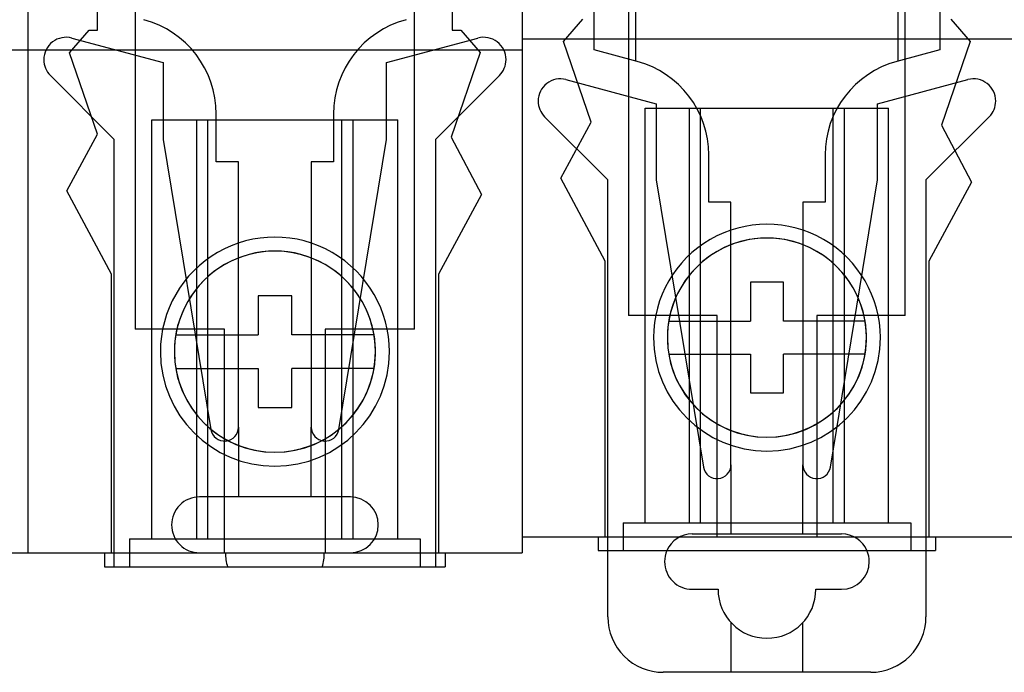
# Model space of a CAD drawing. Units: millimetres. Extents: x -743115 to -370179, y 205051 to 412774.
# Drawn here: x -370384 to -370376, y 205202 to 205207 of the extents above; entities that cross this region are included whole.
import ezdxf

# ---------------------------------------------------------------- set-up
doc = ezdxf.new("R2010")
doc.units = ezdxf.units.MM
doc.header["$LTSCALE"] = 5
doc.layers.add('HIDDEN', color=7, linetype='Continuous')
doc.layers.add('THICK', color=7, linetype='Continuous')

msp = doc.modelspace()

# ---------------------------------------------------------------- linework, layer by layer
at = {"layer": 'HIDDEN', "color": 1}
for p, q in [((-370379.3037, 205206.5657), (-370379.3037, 205207.4989)), ((-370376.7116, 205207.4989), (-370376.7116, 205206.5657)), ((-370383.0264, 205206.7142), (-370383.0264, 205207.4035)), ((-370380.3665, 205207.4035), (-370380.3665, 205206.7142)), ((-370379.0445, 205207.2583), (-370379.0445, 205204.5749)), ((-370376.9708, 205204.5749), (-370376.9708, 205207.2583)), ((-370382.7437, 205207.1815), (-370382.7437, 205204.4713)), ((-370380.6492, 205204.4713), (-370380.6492, 205207.1815)), ((-370378.9927, 205207.1256), (-370378.9927, 205206.4824)), ((-370377.0226, 205206.4824), (-370377.0226, 205207.1256)), ((-370379.5318, 205206.6284), (-370379.3867, 205206.7957)), ((-370376.6286, 205206.7957), (-370376.4835, 205206.6298)), ((-370383.2359, 205206.5452), (-370383.0893, 205206.7142)), ((-370383.0893, 205206.7142), (-370383.0264, 205206.7142)), ((-370383.0893, 205206.7142), (-370383.0893, 205206.7142)), ((-370383.0264, 205206.7142), (-370383.0264, 205206.7142)), ((-370380.3665, 205206.7142), (-370380.3037, 205206.7142)), ((-370380.3665, 205206.7142), (-370380.3665, 205206.7142)), ((-370380.3037, 205206.7142), (-370380.157, 205206.5467)), ((-370380.3037, 205206.7142), (-370380.3037, 205206.7142)), ((-370383.2181, 205206.6549), (-370382.5342, 205206.4717)), ((-370383.2181, 205206.6549), (-370383.2181, 205206.6549)), ((-370380.8587, 205206.4717), (-370380.1749, 205206.6549)), ((-370380.1749, 205206.6549), (-370380.1749, 205206.6549)), ((-370379.8429, 205206.6486), (-370379.8429, 205206.6486)), ((-370379.3245, 205206.0243), (-370379.5318, 205206.6284)), ((-370379.5318, 205206.6284), (-370379.5318, 205206.6284)), ((-370376.4835, 205206.6298), (-370376.6989, 205206.0008)), ((-370376.4835, 205206.6298), (-370376.4835, 205206.6298)), ((-370383.55, 205206.5657), (-370383.55, 205206.5657)), ((-370383.55, 205206.5657), (-370383.55, 205206.5657)), ((-370383.0264, 205205.9351), (-370383.2359, 205206.5452)), ((-370383.2359, 205206.5452), (-370383.2359, 205206.5452)), ((-370380.157, 205206.5467), (-370380.3746, 205205.9114)), ((-370380.157, 205206.5467), (-370380.157, 205206.5467)), ((-370379.8429, 205206.5657), (-370379.8429, 205206.5657)), ((-370378.9811, 205206.4792), (-370379.3037, 205206.5657)), ((-370379.3037, 205206.5657), (-370379.3037, 205206.5657)), ((-370376.7116, 205206.5657), (-370377.0342, 205206.4792)), ((-370376.7116, 205206.5657), (-370376.7116, 205206.5657)), ((-370382.5342, 205206.4717), (-370382.5342, 205205.8955)), ((-370382.5342, 205206.4717), (-370382.5342, 205206.4717)), ((-370380.8587, 205205.8955), (-370380.8587, 205206.4717)), ((-370380.8587, 205206.4717), (-370380.8587, 205206.4717)), ((-370378.9927, 205206.4824), (-370378.9927, 205206.4824)), ((-370378.9811, 205206.4792), (-370378.9811, 205206.4792)), ((-370377.0342, 205206.4792), (-370377.0342, 205206.4792)), ((-370377.0226, 205206.4824), (-370377.0226, 205206.4824)), ((-370383.3799, 205206.3746), (-370383.3799, 205206.3746)), ((-370382.9008, 205205.8955), (-370383.3799, 205206.3746)), ((-370380.013, 205206.3746), (-370380.4922, 205205.8955)), ((-370380.013, 205206.3746), (-370380.013, 205206.3746)), ((-370379.5142, 205206.343), (-370378.8371, 205206.1616)), ((-370379.5142, 205206.343), (-370379.5142, 205206.343)), ((-370377.1782, 205206.1616), (-370376.5011, 205206.343)), ((-370376.5011, 205206.343), (-370376.5011, 205206.343)), ((-370378.9201, 205206.1302), (-370378.5883, 205206.1302)), ((-370378.9201, 205206.1302), (-370378.9201, 205206.1302)), ((-370378.9201, 205203.0197), (-370378.9201, 205206.1302)), ((-370378.8371, 205206.1616), (-370378.8371, 205205.5911)), ((-370378.8371, 205206.1616), (-370378.8371, 205206.1616)), ((-370378.5883, 205206.1302), (-370377.427, 205206.1302)), ((-370378.5883, 205206.1302), (-370378.5883, 205206.1302)), ((-370378.5883, 205203.0197), (-370378.5883, 205206.1302)), ((-370378.5053, 205203.0197), (-370378.5053, 205206.1302)), ((-370377.51, 205203.0197), (-370377.51, 205206.1302)), ((-370377.427, 205206.1302), (-370377.0952, 205206.1302)), ((-370377.427, 205206.1302), (-370377.427, 205206.1302)), ((-370377.427, 205203.0197), (-370377.427, 205206.1302)), ((-370377.1782, 205205.5911), (-370377.1782, 205206.1616)), ((-370377.1782, 205206.1616), (-370377.1782, 205206.1616)), ((-370377.0952, 205206.1302), (-370377.0952, 205206.1302)), ((-370377.0952, 205203.0197), (-370377.0952, 205206.1302)), ((-370382.618, 205206.0421), (-370382.2829, 205206.0421)), ((-370382.618, 205206.0421), (-370382.618, 205206.0421)), ((-370382.618, 205202.9004), (-370382.618, 205206.0421)), ((-370382.2829, 205206.0421), (-370381.11, 205206.0421)), ((-370382.2829, 205206.0421), (-370382.2829, 205206.0421)), ((-370382.2829, 205202.9004), (-370382.2829, 205206.0421)), ((-370382.1991, 205202.9004), (-370382.1991, 205206.0421)), ((-370382.1363, 205205.7279), (-370382.1363, 205206.0845)), ((-370382.1363, 205206.0845), (-370382.1363, 205206.0845)), ((-370381.2566, 205206.0845), (-370381.2566, 205205.7279)), ((-370381.2566, 205206.0845), (-370381.2566, 205206.0845)), ((-370381.1938, 205202.9004), (-370381.1938, 205206.0421)), ((-370381.11, 205206.0421), (-370380.7749, 205206.0421)), ((-370381.11, 205206.0421), (-370381.11, 205206.0421)), ((-370381.11, 205202.9004), (-370381.11, 205206.0421)), ((-370380.7749, 205206.0421), (-370380.7749, 205206.0421)), ((-370380.7749, 205202.9004), (-370380.7749, 205206.0421)), ((-370379.6744, 205206.0655), (-370379.6744, 205206.0655)), ((-370379.2, 205205.5911), (-370379.6744, 205206.0655)), ((-370379.5526, 205205.6033), (-370379.3245, 205206.0243)), ((-370379.3245, 205206.0243), (-370379.3245, 205206.0243)), ((-370376.3409, 205206.0655), (-370376.8153, 205205.5911)), ((-370376.3409, 205206.0655), (-370376.3409, 205206.0655)), ((-370376.6989, 205206.0008), (-370376.4731, 205205.5745)), ((-370376.6989, 205206.0008), (-370376.6989, 205206.0008)), ((-370383.2568, 205205.5099), (-370383.0264, 205205.9351)), ((-370383.0264, 205205.9351), (-370383.0264, 205205.9351)), ((-370382.9008, 205202.691), (-370382.9008, 205205.8955)), ((-370382.9008, 205205.8955), (-370382.9008, 205205.8955)), ((-370382.5342, 205205.8955), (-370382.1768, 205203.7212)), ((-370382.5342, 205205.8955), (-370382.5342, 205205.8955)), ((-370381.2161, 205203.7212), (-370380.8587, 205205.8955)), ((-370380.8587, 205205.8955), (-370380.8587, 205205.8955)), ((-370380.4922, 205205.8955), (-370380.4922, 205202.691)), ((-370380.4922, 205205.8955), (-370380.4922, 205205.8955)), ((-370380.3746, 205205.9114), (-370380.1466, 205205.4808)), ((-370380.3746, 205205.9114), (-370380.3746, 205205.9114)), ((-370381.9687, 205205.7279), (-370382.1363, 205205.7279)), ((-370382.1363, 205205.7279), (-370382.1363, 205205.7279)), ((-370381.9687, 205203.7382), (-370381.9687, 205205.7279)), ((-370381.9687, 205205.7279), (-370381.9687, 205205.7279)), ((-370381.4242, 205205.7279), (-370381.4242, 205203.7382)), ((-370381.2566, 205205.7279), (-370381.4242, 205205.7279)), ((-370381.4242, 205205.7279), (-370381.4242, 205205.7279)), ((-370381.2566, 205205.7279), (-370381.2566, 205205.7279)), ((-370378.4431, 205205.4252), (-370378.4431, 205205.7782)), ((-370378.4431, 205205.7782), (-370378.4431, 205205.7782)), ((-370377.5722, 205205.7782), (-370377.5722, 205205.4252)), ((-370377.5722, 205205.7782), (-370377.5722, 205205.7782)), ((-370379.2208, 205204.9833), (-370379.5526, 205205.6033)), ((-370379.5526, 205205.6033), (-370379.5526, 205205.6033)), ((-370379.2, 205202.8123), (-370379.2, 205205.5911)), ((-370379.2, 205205.5911), (-370379.2, 205205.5911)), ((-370378.8371, 205205.5911), (-370378.4832, 205203.4383)), ((-370378.8371, 205205.5911), (-370378.8371, 205205.5911)), ((-370377.5321, 205203.4383), (-370377.1782, 205205.5911)), ((-370377.1782, 205205.5911), (-370377.1782, 205205.5911)), ((-370376.8153, 205205.5911), (-370376.8153, 205202.8123)), ((-370376.8153, 205205.5911), (-370376.8153, 205205.5911)), ((-370382.9217, 205204.8837), (-370383.2568, 205205.5099)), ((-370383.2568, 205205.5099), (-370383.2568, 205205.5099)), ((-370376.4731, 205205.5745), (-370376.7945, 205204.9833)), ((-370376.4731, 205205.5745), (-370376.4731, 205205.5745)), ((-370380.1466, 205205.4808), (-370380.4712, 205204.8837)), ((-370380.1466, 205205.4808), (-370380.1466, 205205.4808)), ((-370378.2772, 205205.4252), (-370378.4431, 205205.4252)), ((-370378.4431, 205205.4252), (-370378.4431, 205205.4252)), ((-370378.2772, 205203.4551), (-370378.2772, 205205.4252)), ((-370378.2772, 205205.4252), (-370378.2772, 205205.4252)), ((-370377.7381, 205205.4252), (-370377.7381, 205203.4551)), ((-370377.5722, 205205.4252), (-370377.7381, 205205.4252)), ((-370377.7381, 205205.4252), (-370377.7381, 205205.4252)), ((-370377.5722, 205205.4252), (-370377.5722, 205205.4252)), ((-370379.2208, 205202.916), (-370379.2208, 205204.9833)), ((-370379.2208, 205204.9833), (-370379.2208, 205204.9833)), ((-370376.7945, 205204.9833), (-370376.7945, 205202.916)), ((-370376.7945, 205204.9833), (-370376.7945, 205204.9833)), ((-370382.9217, 205202.7957), (-370382.9217, 205204.8837)), ((-370382.9217, 205204.8837), (-370382.9217, 205204.8837)), ((-370380.4712, 205204.8837), (-370380.4712, 205202.7957)), ((-370380.4712, 205204.8837), (-370380.4712, 205204.8837)), ((-370378.1321, 205204.8238), (-370378.1321, 205204.8238)), ((-370377.8832, 205204.8238), (-370377.8832, 205204.8238)), ((-370381.8221, 205204.7226), (-370381.8221, 205204.7226)), ((-370381.5708, 205204.7226), (-370381.5708, 205204.7226)), ((-370378.3809, 205204.5749), (-370379.0445, 205204.5749)), ((-370379.0445, 205204.5749), (-370379.0445, 205204.5749)), ((-370378.3809, 205202.916), (-370378.3809, 205204.5749)), ((-370378.3809, 205204.5749), (-370378.3809, 205204.5749)), ((-370376.9708, 205204.5749), (-370377.6344, 205204.5749)), ((-370377.6344, 205204.5749), (-370377.6344, 205202.916)), ((-370377.6344, 205204.5749), (-370377.6344, 205204.5749)), ((-370376.9708, 205204.5749), (-370376.9708, 205204.5749)), ((-370382.0735, 205204.4713), (-370382.7437, 205204.4713)), ((-370382.7437, 205204.4713), (-370382.7437, 205204.4713)), ((-370382.0735, 205202.7957), (-370382.0735, 205204.4713)), ((-370382.0735, 205204.4713), (-370382.0735, 205204.4713)), ((-370380.6492, 205204.4713), (-370381.3195, 205204.4713)), ((-370381.3195, 205204.4713), (-370381.3195, 205202.7957)), ((-370381.3195, 205204.4713), (-370381.3195, 205204.4713)), ((-370380.6492, 205204.4713), (-370380.6492, 205204.4713)), ((-370378.7437, 205204.5335), (-370378.7437, 205204.5335)), ((-370378.7437, 205204.5335), (-370378.7437, 205204.5335)), ((-370378.1321, 205204.5335), (-370378.1321, 205204.5335)), ((-370377.8832, 205204.5335), (-370377.8832, 205204.5335)), ((-370377.2716, 205204.5335), (-370377.2716, 205204.5335)), ((-370382.4399, 205204.4294), (-370382.4399, 205204.4294)), ((-370382.4399, 205204.4294), (-370382.4399, 205204.4294)), ((-370381.8221, 205204.4294), (-370381.8221, 205204.4294)), ((-370381.5708, 205204.4294), (-370381.5708, 205204.4294)), ((-370380.953, 205204.4294), (-370380.953, 205204.4294)), ((-370378.8579, 205204.409), (-370378.8579, 205204.409)), ((-370378.7542, 205204.409), (-370378.7542, 205204.409)), ((-370378.7542, 205204.409), (-370378.7542, 205204.409)), ((-370377.2611, 205204.409), (-370377.2611, 205204.409)), ((-370377.2611, 205204.409), (-370377.2611, 205204.409)), ((-370377.1574, 205204.409), (-370377.1574, 205204.409)), ((-370382.5552, 205204.3037), (-370382.5552, 205204.3037)), ((-370382.4505, 205204.3037), (-370382.4505, 205204.3037)), ((-370382.4505, 205204.3037), (-370382.4505, 205204.3037)), ((-370380.9425, 205204.3037), (-370380.9425, 205204.3037)), ((-370380.9425, 205204.3037), (-370380.9425, 205204.3037)), ((-370380.8377, 205204.3037), (-370380.8377, 205204.3037)), ((-370378.7437, 205204.2846), (-370378.7437, 205204.2846)), ((-370378.7437, 205204.2846), (-370378.7437, 205204.2846)), ((-370378.1321, 205204.2846), (-370378.1321, 205204.2846)), ((-370377.8832, 205204.2846), (-370377.8832, 205204.2846)), ((-370377.2716, 205204.2846), (-370377.2716, 205204.2846)), ((-370382.4399, 205204.178), (-370382.4399, 205204.178)), ((-370382.4399, 205204.178), (-370382.4399, 205204.178)), ((-370381.8221, 205204.178), (-370381.8221, 205204.178)), ((-370381.5708, 205204.178), (-370381.5708, 205204.178)), ((-370380.953, 205204.178), (-370380.953, 205204.178)), ((-370378.1321, 205203.9943), (-370378.1321, 205203.9943)), ((-370377.8832, 205203.9943), (-370377.8832, 205203.9943)), ((-370381.8221, 205203.8848), (-370381.8221, 205203.8848)), ((-370381.5708, 205203.8848), (-370381.5708, 205203.8848)), ((-370381.9687, 205203.7382), (-370381.9687, 205203.2146)), ((-370381.9687, 205203.7382), (-370381.9687, 205203.7382)), ((-370381.4242, 205203.2146), (-370381.4242, 205203.7382)), ((-370381.4242, 205203.7382), (-370381.4242, 205203.7382)), ((-370382.1768, 205203.7212), (-370382.1768, 205203.7212)), ((-370381.2161, 205203.7212), (-370381.2161, 205203.7212)), ((-370378.4832, 205203.4383), (-370378.4832, 205203.4383)), ((-370378.2772, 205203.4551), (-370378.2772, 205202.9367)), ((-370378.2772, 205203.4551), (-370378.2772, 205203.4551)), ((-370377.7381, 205202.9367), (-370377.7381, 205203.4551)), ((-370377.7381, 205203.4551), (-370377.7381, 205203.4551)), ((-370377.5321, 205203.4383), (-370377.5321, 205203.4383)), ((-370381.131, 205203.2146), (-370382.262, 205203.2146)), ((-370382.262, 205203.2146), (-370382.262, 205203.2146)), ((-370381.9687, 205203.2146), (-370381.9687, 205203.2146)), ((-370381.4242, 205203.2146), (-370381.4242, 205203.2146)), ((-370381.131, 205203.2146), (-370381.131, 205203.2146)), ((-370379.086, 205203.0197), (-370379.086, 205202.8123)), ((-370379.086, 205203.0197), (-370379.086, 205203.0197)), ((-370379.086, 205203.0197), (-370376.9293, 205203.0197)), ((-370378.9201, 205203.0197), (-370378.9201, 205203.0197)), ((-370378.5883, 205203.0197), (-370378.5883, 205203.0197)), ((-370377.427, 205203.0197), (-370377.427, 205203.0197)), ((-370377.0952, 205203.0197), (-370377.0952, 205203.0197)), ((-370376.9293, 205203.0197), (-370376.9293, 205202.8123)), ((-370376.9293, 205203.0197), (-370376.9293, 205203.0197)), ((-370377.4478, 205202.9367), (-370378.5676, 205202.9367)), ((-370378.5676, 205202.9367), (-370378.5676, 205202.9367)), ((-370378.2772, 205202.9367), (-370378.2772, 205202.9367)), ((-370377.7381, 205202.9367), (-370377.7381, 205202.9367)), ((-370377.4478, 205202.9367), (-370377.4478, 205202.9367)), ((-370382.7856, 205202.9004), (-370382.7856, 205202.691)), ((-370382.7856, 205202.9004), (-370382.7856, 205202.9004)), ((-370382.7856, 205202.9004), (-370380.6074, 205202.9004)), ((-370382.618, 205202.9004), (-370382.618, 205202.9004)), ((-370382.2829, 205202.9004), (-370382.2829, 205202.9004)), ((-370381.11, 205202.9004), (-370381.11, 205202.9004)), ((-370380.7749, 205202.9004), (-370380.7749, 205202.9004)), ((-370380.6074, 205202.9004), (-370380.6074, 205202.691)), ((-370380.6074, 205202.9004), (-370380.6074, 205202.9004)), ((-370379.8429, 205202.916), (-370379.8429, 205202.916)), ((-370379.2726, 205202.916), (-370379.2726, 205202.916)), ((-370379.2208, 205202.916), (-370379.2208, 205202.916)), ((-370378.3809, 205202.916), (-370378.3809, 205202.916)), ((-370377.6344, 205202.916), (-370377.6344, 205202.916)), ((-370376.7945, 205202.916), (-370376.7945, 205202.916)), ((-370376.7427, 205202.916), (-370376.7427, 205202.916)), ((-370383.55, 205202.7957), (-370383.55, 205202.7957)), ((-370383.55, 205202.7957), (-370383.55, 205202.7957)), ((-370382.9741, 205202.7957), (-370382.9741, 205202.7957)), ((-370382.9217, 205202.7957), (-370382.9217, 205202.7957)), ((-370382.262, 205202.7957), (-370382.262, 205202.7957)), ((-370382.262, 205202.7957), (-370382.067, 205202.7957)), ((-370382.0735, 205202.7957), (-370382.0735, 205202.7957)), ((-370382.067, 205202.7957), (-370382.067, 205202.7957)), ((-370381.326, 205202.7957), (-370381.131, 205202.7957)), ((-370381.326, 205202.7957), (-370381.326, 205202.7957)), ((-370381.3195, 205202.7957), (-370381.3195, 205202.7957)), ((-370381.131, 205202.7957), (-370381.131, 205202.7957)), ((-370380.4712, 205202.7957), (-370380.4712, 205202.7957)), ((-370380.4189, 205202.7957), (-370380.4189, 205202.7957)), ((-370379.8429, 205202.7957), (-370379.8429, 205202.7957)), ((-370379.2726, 205202.8123), (-370379.2726, 205202.8123)), ((-370379.086, 205202.8123), (-370379.086, 205202.8123)), ((-370376.9293, 205202.8123), (-370376.9293, 205202.8123)), ((-370376.7427, 205202.8123), (-370376.7427, 205202.8123)), ((-370382.9741, 205202.691), (-370382.9741, 205202.691)), ((-370382.7856, 205202.691), (-370382.7856, 205202.691)), ((-370380.6074, 205202.691), (-370380.6074, 205202.691)), ((-370380.4189, 205202.691), (-370380.4189, 205202.691)), ((-370378.5676, 205202.522), (-370378.5676, 205202.522)), ((-370378.3745, 205202.522), (-370378.3745, 205202.522)), ((-370377.6408, 205202.522), (-370377.6408, 205202.522)), ((-370377.4478, 205202.522), (-370377.4478, 205202.522)), ((-370379.2, 205202.3146), (-370379.2, 205202.3146)), ((-370378.2772, 205202.2732), (-370378.2772, 205201.8999)), ((-370378.2772, 205202.2732), (-370378.2772, 205202.2732)), ((-370377.7381, 205201.8999), (-370377.7381, 205202.2732)), ((-370377.7381, 205202.2732), (-370377.7381, 205202.2732)), ((-370376.8153, 205202.3146), (-370376.8153, 205202.3146)), ((-370378.7853, 205201.8999), (-370378.7853, 205201.8999)), ((-370378.2772, 205201.8999), (-370378.2772, 205201.8999)), ((-370377.7381, 205201.8999), (-370377.7381, 205201.8999)), ((-370377.23, 205201.8999), (-370377.23, 205201.8999))]:
    msp.add_line(p, q, dxfattribs=at)
for centre, radius, start, end in [((-370382.8693, 205206.0845), 0.7331, 0, 75), ((-370380.5236, 205206.0845), 0.7331, 105.00002, 179.99998), ((-370383.2614, 205206.4931), 0.1676, 75, 180.00002), ((-370380.1315, 205206.4931), 0.1676, 0, 105.00002), ((-370383.2614, 205206.4931), 0.1676, 180.00002, 225.00003), ((-370380.1315, 205206.4931), 0.1676, 315.00001, 0), ((-370379.1689, 205205.7782), 0.7258, 0, 75), ((-370376.8464, 205205.7782), 0.7258, 105.00002, 180.00002), ((-370379.5571, 205206.1828), 0.1659, 75, 180.00002), ((-370376.4582, 205206.1828), 0.1659, 0, 105.00002), ((-370379.5571, 205206.1828), 0.1659, 180.00002, 225.00003), ((-370376.4582, 205206.1828), 0.1659, 315.00001, 0), ((-370378.0077, 205204.409), 0.7465, 350.40594, 350.40594), ((-370381.6965, 205204.3037), 0.754, 350.40594, 350.40594), ((-370378.0077, 205204.409), 0.7465, 170.40596, 180.00002), ((-370381.6965, 205204.3037), 0.754, 170.40596, 180.00002), ((-370378.0077, 205204.409), 0.7465, 180.00002, 189.59404), ((-370381.6965, 205204.3037), 0.754, 180.00002, 189.59404), ((-370378.0077, 205204.409), 0.7465, 189.59404, 350.40594), ((-370381.6965, 205204.3037), 0.754, 189.59404, 350.40594), ((-370382.0735, 205203.7382), 0.1047, 189.33575, 0), ((-370381.3195, 205203.7382), 0.1047, 180.00002, 350.66428), ((-370378.3809, 205203.4551), 0.1037, 189.33575, 0), ((-370377.6344, 205203.4551), 0.1037, 180.00002, 350.66428), ((-370382.262, 205203.0052), 0.2094, 89.99998, 180.00002), ((-370381.131, 205203.0052), 0.2094, 0, 89.99998), ((-370382.262, 205203.0052), 0.2094, 180.00002, 270.00002), ((-370381.131, 205203.0052), 0.2094, 270.00002, 0), ((-370378.5676, 205202.7294), 0.2074, 89.99998, 156.4216), ((-370377.4478, 205202.7294), 0.2074, 23.57939, 89.99998), ((-370381.6965, 205202.7957), 0.3705, 180.00002, 196.41803), ((-370381.6965, 205202.7957), 0.3705, 343.58247, 0)]:
    msp.add_arc(centre, radius, start, end, dxfattribs=at)
at = {"layer": 'THICK', "color": 1}
for p, q in [((-370379.8429, 205207.0634), (-370379.8429, 205206.6486)), ((-370383.55, 205206.9846), (-370383.55, 205206.5657)), ((-370383.55, 205206.9846), (-370383.55, 205206.5657)), ((-370379.8429, 205206.9846), (-370379.8429, 205206.5657)), ((-370379.8429, 205206.6486), (-370379.8429, 205202.916)), ((-370379.8429, 205206.6486), (-370376.1724, 205206.6486)), ((-370387.2572, 205206.5657), (-370383.55, 205206.5657)), ((-370383.55, 205206.5657), (-370383.55, 205202.7957)), ((-370383.55, 205206.5657), (-370383.55, 205202.7957)), ((-370383.55, 205206.5657), (-370379.8429, 205206.5657)), ((-370379.8429, 205206.5657), (-370379.8429, 205202.7957)), ((-370378.1321, 205204.8238), (-370378.1321, 205204.5335)), ((-370377.8832, 205204.8238), (-370378.1321, 205204.8238)), ((-370377.8832, 205204.5335), (-370377.8832, 205204.8238)), ((-370381.8221, 205204.7226), (-370381.8221, 205204.4294)), ((-370381.5708, 205204.7226), (-370381.8221, 205204.7226)), ((-370381.5708, 205204.4294), (-370381.5708, 205204.7226)), ((-370378.7437, 205204.5335), (-370378.1321, 205204.5335)), ((-370377.2716, 205204.5335), (-370377.8832, 205204.5335)), ((-370382.4399, 205204.4294), (-370381.8221, 205204.4294)), ((-370380.953, 205204.4294), (-370381.5708, 205204.4294)), ((-370378.7437, 205204.2846), (-370378.1321, 205204.2846)), ((-370378.1321, 205204.2846), (-370378.1321, 205203.9943)), ((-370377.2716, 205204.2846), (-370377.8832, 205204.2846)), ((-370377.8832, 205203.9943), (-370377.8832, 205204.2846)), ((-370382.4399, 205204.178), (-370381.8221, 205204.178)), ((-370381.8221, 205204.178), (-370381.8221, 205203.8848)), ((-370380.953, 205204.178), (-370381.5708, 205204.178)), ((-370381.5708, 205203.8848), (-370381.5708, 205204.178)), ((-370378.1321, 205203.9943), (-370377.8832, 205203.9943)), ((-370381.8221, 205203.8848), (-370381.5708, 205203.8848)), ((-370379.8429, 205202.916), (-370376.1724, 205202.916)), ((-370379.2726, 205202.916), (-370379.2726, 205202.8123)), ((-370376.7427, 205202.916), (-370376.7427, 205202.8123)), ((-370387.2572, 205202.7957), (-370383.55, 205202.7957)), ((-370383.55, 205202.7957), (-370379.8429, 205202.7957)), ((-370382.9741, 205202.7957), (-370382.9741, 205202.691)), ((-370380.4189, 205202.7957), (-370380.4189, 205202.691)), ((-370379.2726, 205202.8123), (-370376.7427, 205202.8123)), ((-370379.2, 205202.3146), (-370379.2, 205202.8123)), ((-370376.8153, 205202.8123), (-370376.8153, 205202.3146)), ((-370382.9741, 205202.691), (-370380.4189, 205202.691)), ((-370378.5676, 205202.522), (-370378.3745, 205202.522)), ((-370377.6408, 205202.522), (-370377.4478, 205202.522)), ((-370377.23, 205201.8999), (-370378.7853, 205201.8999))]:
    msp.add_line(p, q, dxfattribs=at)
for centre, radius, start, end in [((-370378.0077, 205204.409), 0.8502, 0, 180.00002), ((-370381.6965, 205204.3037), 0.8587, 0, 180.00002), ((-370378.0077, 205204.409), 0.7465, 0, 180.00002), ((-370378.0077, 205204.409), 0.7465, 9.59406, 170.40596), ((-370381.6965, 205204.3037), 0.754, 0, 180.00002), ((-370381.6965, 205204.3037), 0.754, 9.59406, 170.40596), ((-370378.0077, 205204.409), 0.7465, 0, 9.59406), ((-370381.6965, 205204.3037), 0.754, 0, 9.59406), ((-370378.0077, 205204.409), 0.8502, 180.00002, 0), ((-370378.0077, 205204.409), 0.7465, 180.00002, 0), ((-370378.0077, 205204.409), 0.7465, 350.40594, 0), ((-370381.6965, 205204.3037), 0.8587, 180.00002, 0), ((-370381.6965, 205204.3037), 0.754, 180.00002, 0), ((-370381.6965, 205204.3037), 0.754, 350.40594, 0), ((-370378.5676, 205202.7294), 0.2074, 156.4216, 180.00002), ((-370377.4478, 205202.7294), 0.2074, 0, 23.57939), ((-370378.5676, 205202.7294), 0.2074, 180.00002, 270.00002), ((-370377.4478, 205202.7294), 0.2074, 270.00002, 0), ((-370378.0077, 205202.522), 0.3668, 180.00002, 0), ((-370378.7853, 205202.3146), 0.4147, 180.00002, 270.00002), ((-370377.23, 205202.3146), 0.4147, 270.00002, 0)]:
    msp.add_arc(centre, radius, start, end, dxfattribs=at)

doc.saveas('drawing.dxf')
